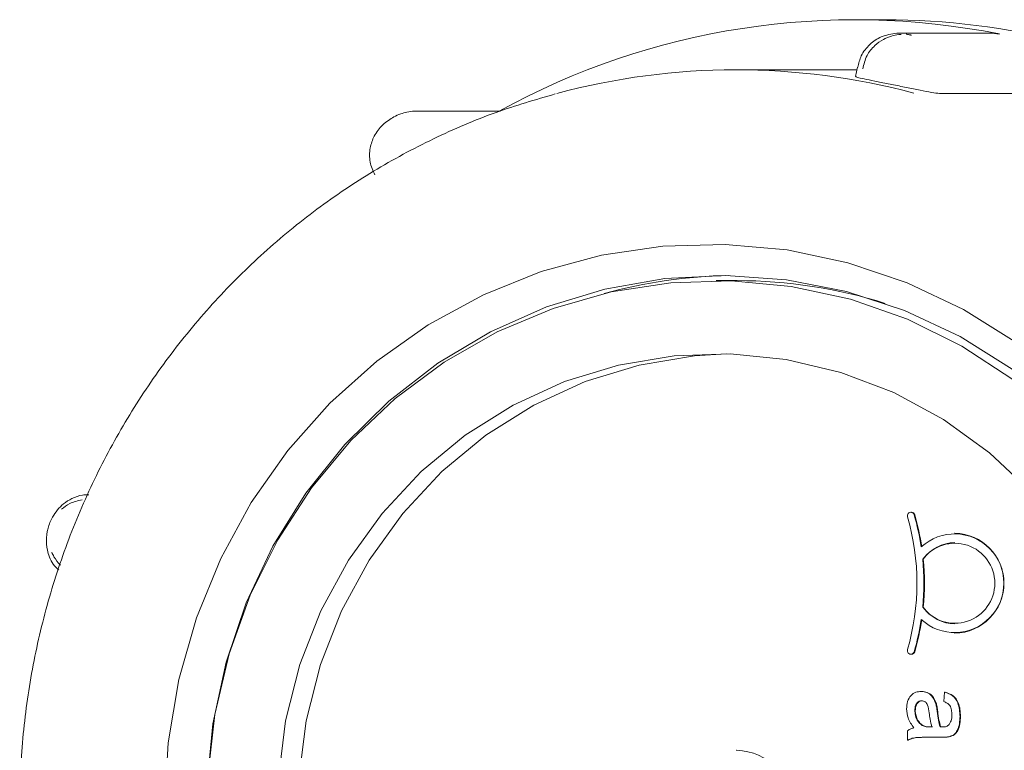
# Model space of a CAD drawing. Units: millimetres. Extents: x 205 to 5424, y 543 to 3922.
# Drawn here: x 1984 to 2031, y 2126 to 2161 of the extents above; entities that cross this region are included whole.
import ezdxf

# ---------------------------------------------------------------- set-up
doc = ezdxf.new("R2010")
doc.units = ezdxf.units.MM
doc.header["$LTSCALE"] = 20
doc.linetypes.add('SLD-Durchgehend', pattern=[0])

msp = doc.modelspace()

# ---------------------------------------------------------------- linework, layer by layer
at = {"color": 7, "linetype": 'SLD-Durchgehend', "lineweight": 18}
for p, q in [((2025.492, 2160.898), (2024.068, 2160.898)), ((2030.621, 2160.248), (2026.15, 2160.248)), ((2030.615, 2160.248), (2030.988, 2160.212)), ((2023.447, 2158.498), (2018.374, 2158.498)), ((2023.447, 2158.498), (2024.156, 2158.49)), ((2024.181, 2158.621), (2024.095, 2158.171)), ((2028.196, 2157.359), (2032.046, 2157.359)), ((2007.078, 2156.518), (2003.035, 2156.518)), ((2018.426, 2148.398), (2017.416, 2148.398)), ((2026.769, 2137.303), (2026.743, 2137.303)), ((2028.857, 2136.296), (2028.831, 2136.296)), ((2027.313, 2135.047), (2027.339, 2135.047)), ((2027.313, 2132.756), (2027.339, 2132.756)), ((2028.831, 2131.508), (2028.857, 2131.508)), ((2026.743, 2130.501), (2026.769, 2130.501)), ((2027.239, 2128.722), (2027.265, 2128.722)), ((2028.318, 2128.229), (2028.362, 2128.677)), ((2028.362, 2128.677), (2028.387, 2128.677)), ((2027.94, 2128.128), (2027.966, 2128.128)), ((2026.931, 2127.783), (2026.957, 2127.783)), ((2029.098, 2127.518), (2029.124, 2127.518)), ((2027.286, 2127.086), (2027.312, 2127.086)), ((2026.584, 2126.389), (2026.584, 2126.838)), ((2027.629, 2127.019), (2027.755, 2127.017)), ((2027.655, 2127.019), (2027.781, 2127.017)), ((2028.145, 2127.019), (2028.171, 2127.019)), ((2028.171, 2127.019), (2028.227, 2127.018)), ((2026.584, 2126.389), (2026.61, 2126.389)), ((2028.186, 2126.523), (2027.657, 2126.523)), ((2028.186, 2126.523), (2028.212, 2126.523)), ((2028.557, 2126.545), (2028.582, 2126.545)), ((2018.4, 2125.898), (2018.374, 2125.898))]:
    msp.add_line(p, q, dxfattribs=at)
at = {"color": 7, "linetype": 'SLD-Durchgehend', "lineweight": 18, "flags": 128}
for points in [[(2026.076, 2160.247), (2026.141, 2160.248), (2026.15, 2160.248)], [(2003.593, 2100.039), (2001.137, 2101.781), (1998.888, 2103.802), (1996.876, 2106.075), (1995.128, 2108.57), (1993.666, 2111.256), (1992.509, 2114.097), (1991.673, 2117.055), (1991.167, 2120.093), (1991, 2123.171), (1991.173, 2126.249), (1991.683, 2129.286), (1992.524, 2132.243), (1993.686, 2135.082), (1995.152, 2137.765), (1996.905, 2140.257), (1998.92, 2142.527), (2001.172, 2144.544), (2003.631, 2146.281), (2006.266, 2147.718), (2009.042, 2148.834), (2011.923, 2149.615), (2014.87, 2150.051), (2017.847, 2150.136), (2020.814, 2149.87), (2023.732, 2149.255), (2026.563, 2148.3), (2029.27, 2147.017), (2031.819, 2145.423), (2034.176, 2143.538), (2036.309, 2141.388), (2038.192, 2139), (2039.8, 2136.405), (2041.112, 2133.637), (2042.11, 2130.733), (2042.782, 2127.729), (2043.119, 2124.666), (2043.116, 2121.584), (2042.774, 2118.521), (2042.097, 2115.519), (2041.094, 2112.617), (2039.778, 2109.851), (2038.166, 2107.259), (2036.279, 2104.874), (2034.142, 2102.728), (2031.782, 2100.847), (2029.231, 2099.258), (2026.521, 2097.979), (2023.688, 2097.029), (2020.77, 2096.42), (2017.802, 2096.158), (2014.826, 2096.249), (2011.879, 2096.69), (2009, 2097.477), (2006.226, 2098.598), (2003.593, 2100.039)], [(2004.897, 2101.322), (2007.48, 2099.916), (2010.205, 2098.836), (2013.035, 2098.097), (2015.929, 2097.709), (2018.847, 2097.679), (2021.748, 2098.006), (2024.592, 2098.686), (2027.338, 2099.71), (2029.947, 2101.063), (2032.384, 2102.725), (2034.613, 2104.675), (2036.605, 2106.883), (2038.33, 2109.32), (2039.764, 2111.951), (2040.888, 2114.74), (2041.685, 2117.646), (2042.145, 2120.629), (2042.261, 2123.648), (2042.031, 2126.66), (2041.458, 2129.623), (2040.551, 2132.495), (2039.323, 2135.235), (2037.79, 2137.806), (2035.974, 2140.171), (2033.9, 2142.297), (2031.598, 2144.154), (2029.101, 2145.717), (2026.442, 2146.962), (2023.659, 2147.873), (2020.793, 2148.438), (2017.881, 2148.647), (2014.966, 2148.498), (2012.089, 2147.993), (2009.29, 2147.14), (2006.607, 2145.95), (2004.08, 2144.44), (2001.742, 2142.63), (1999.628, 2140.548), (1997.767, 2138.221), (1996.184, 2135.682), (1994.903, 2132.968), (1993.941, 2130.116), (1993.311, 2127.165), (1993.023, 2124.159), (1993.08, 2121.138), (1993.482, 2118.146), (1994.223, 2115.224), (1995.293, 2112.413), (1996.676, 2109.752), (1998.353, 2107.28), (2000.301, 2105.03), (2002.493, 2103.035), (2004.897, 2101.322)], [(2041.806, 2123.148), (2041.635, 2120.162), (2041.124, 2117.217), (2040.28, 2114.356), (2039.115, 2111.618), (2037.645, 2109.042), (2035.892, 2106.664), (2033.879, 2104.518), (2031.635, 2102.633), (2029.192, 2101.036), (2026.583, 2099.749), (2023.845, 2098.791), (2021.018, 2098.175), (2018.139, 2097.909), (2015.251, 2097.998), (2012.393, 2098.44), (2009.605, 2099.228), (2006.927, 2100.352), (2004.397, 2101.797), (2002.049, 2103.541), (1999.917, 2105.56), (1998.03, 2107.826), (1996.416, 2110.308), (1995.096, 2112.969), (1994.09, 2115.774), (1993.411, 2118.682), (1993.07, 2121.652), (1993.07, 2124.644), (1993.411, 2127.615), (1994.09, 2130.523), (1995.096, 2133.327), (1996.416, 2135.988), (1998.03, 2138.47), (1999.917, 2140.736), (2002.049, 2142.755), (2004.397, 2144.499), (2006.927, 2145.944), (2009.605, 2147.068), (2012.393, 2147.857), (2015.251, 2148.298), (2018.139, 2148.387), (2021.018, 2148.121), (2023.845, 2147.505), (2026.583, 2146.547), (2029.192, 2145.26), (2031.635, 2143.663), (2033.879, 2141.778), (2035.892, 2139.632), (2037.645, 2137.254), (2039.115, 2134.678), (2040.28, 2131.94), (2041.124, 2129.079), (2041.635, 2126.134), (2041.806, 2123.148)], [(2038.425, 2123.148), (2038.253, 2120.367), (2037.738, 2117.631), (2036.89, 2114.986), (2035.722, 2112.475), (2034.253, 2110.139), (2032.508, 2108.017), (2030.515, 2106.143), (2028.307, 2104.549), (2025.921, 2103.26), (2023.394, 2102.297), (2020.77, 2101.677), (2018.09, 2101.409), (2015.399, 2101.499), (2012.742, 2101.943), (2010.161, 2102.736), (2007.699, 2103.865), (2005.397, 2105.309), (2003.292, 2107.047), (2001.419, 2109.049), (1999.809, 2111.283), (1998.488, 2113.711), (1997.478, 2116.294), (1996.795, 2118.99), (1996.451, 2121.755), (1996.451, 2124.542), (1996.795, 2127.306), (1997.478, 2130.002), (1998.488, 2132.585), (1999.809, 2135.013), (2001.419, 2137.247), (2003.292, 2139.249), (2005.397, 2140.987), (2007.699, 2142.432), (2010.161, 2143.56), (2012.742, 2144.353), (2015.399, 2144.798), (2018.09, 2144.887), (2020.77, 2144.619), (2023.394, 2143.999), (2025.921, 2143.037), (2028.307, 2141.747), (2030.515, 2140.153), (2032.508, 2138.279), (2034.253, 2136.157), (2035.722, 2133.821), (2036.89, 2131.31), (2037.738, 2128.665), (2038.253, 2125.929), (2038.425, 2123.148)], [(2017.908, 2101.404), (2016.383, 2101.499), (2013.725, 2101.943), (2011.144, 2102.736), (2008.683, 2103.865), (2006.38, 2105.309), (2004.276, 2107.047), (2002.403, 2109.049), (2000.793, 2111.283), (1999.472, 2113.711), (1998.461, 2116.294), (1997.779, 2118.99), (1997.434, 2121.755), (1997.434, 2124.542), (1997.779, 2127.306), (1998.461, 2130.002), (1999.472, 2132.585), (2000.793, 2135.013), (2002.403, 2137.247), (2004.276, 2139.249), (2006.38, 2140.987), (2008.683, 2142.432), (2011.144, 2143.56), (2013.725, 2144.353), (2016.383, 2144.798), (2017.908, 2144.892)]]:
    msp.add_lwpolyline(points, dxfattribs=at)
at = {"color": 7, "linetype": 'SLD-Durchgehend', "lineweight": 18}
for centre, radius, start, end in [((2024.068, 2125.51), 35.386, 78.7222, 118.8009), ((2025.468, 2125.44), 35.459, 61.6126, 89.9613), ((2018.374, 2125.463), 33.035, 75.0609, 105.0566), ((2018.429, 2124.806), 23.842, 90.9582, 105.5004), ((2018.421, 2124.772), 23.626, 72.5413, 89.9885), ((2026.742, 2137.135), 0.166, 15.9999, 198.6643), ((2015.65, 2133.902), 11.387, 343.7848, 16.2152), ((2026.768, 2137.137), 0.166, 15.353, 89.5113), ((2015.666, 2133.91), 11.703, 8.4964, 16.2301), ((2015.691, 2133.91), 11.703, 8.4964, 16.2301), ((2028.839, 2133.902), 2.361, 227.3771, 132.6229), ((2028.807, 2133.902), 2.394, 271.1852, 88.8148), ((2028.849, 2133.902), 1.916, 216.7146, 143.2854), ((2028.863, 2133.994), 1.853, 90.1875, 145.344), ((2015.61, 2133.902), 11.759, 354.4097, 5.5903), ((2015.636, 2133.902), 11.759, 354.4097, 5.5903), ((2028.863, 2133.81), 1.853, 214.656, 269.8125), ((2015.666, 2133.894), 11.703, 343.7699, 351.5036), ((2015.691, 2133.894), 11.703, 343.7699, 351.5036), ((2026.742, 2130.669), 0.166, 161.3357, 344.0001), ((2026.768, 2130.667), 0.166, 270.4887, 344.647), ((2018.33, 2123.148), 2.751, 271.4488, 88.5512)]:
    msp.add_arc(centre, radius, start, end, dxfattribs=at)
for points, knots in [([(2026.07, 2160.246), (2025.815, 2160.208), (2025.342, 2160.138), (2024.754, 2159.728), (2024.341, 2159.218), (2024.246, 2158.806), (2024.203, 2158.618)], [0, 0, 0, 0, 0.284846, 0.5301603, 0.785856, 1, 1, 1, 1]), ([(2024.441, 2158.541), (2024.493, 2158.761), (2024.593, 2159.18), (2024.98, 2159.65), (2025.394, 2159.957), (2025.791, 2160.119), (2026.087, 2160.187), (2026.246, 2160.192), (2026.287, 2160.193)], [0, 0, 0, 0, 0.249694, 0.476195, 0.663497, 0.822122, 0.953338, 1, 1, 1, 1]), ([(2026.517, 2160.212), (2026.516, 2160.212), (2026.512, 2160.212), (2026.513, 2160.21), (2026.528, 2160.205), (2026.557, 2160.198), (2026.595, 2160.19), (2026.638, 2160.181), (2026.681, 2160.173), (2026.72, 2160.166), (2026.752, 2160.162), (2026.762, 2160.161), (2026.767, 2160.161)], [0, 0, 0, 0, 0.032733, 0.137602, 0.243992, 0.352315, 0.462137, 0.572394, 0.681841, 0.78957, 0.895401, 1, 1, 1, 1]), ([(2024.104, 2158.169), (2024.119, 2158.159), (2024.149, 2158.139), (2024.483, 2158.067), (2024.998, 2157.963), (2025.65, 2157.831), (2026.359, 2157.685), (2027.048, 2157.544), (2027.637, 2157.43), (2028.023, 2157.367), (2028.148, 2157.361), (2028.196, 2157.359)], [0, 0, 0, 0, 0.107382, 0.224226, 0.34122, 0.458133, 0.574862, 0.691591, 0.808503, 0.925497, 1, 1, 1, 1]), ([(2009.711, 2157.34), (2008.761, 2157.064), (2006.771, 2156.485), (2003.859, 2155.234), (2000.982, 2153.685), (1998.263, 2151.856), (1995.722, 2149.773), (1993.383, 2147.451), (1991.267, 2144.911), (1989.393, 2142.176), (1987.777, 2139.271), (1986.435, 2136.22), (1985.379, 2133.052), (1984.618, 2129.795), (1984.159, 2126.477), (1984.007, 2123.128), (1984.163, 2119.779), (1984.626, 2116.46), (1985.391, 2113.2), (1986.453, 2110.03), (1987.801, 2106.977), (1989.424, 2104.069), (1991.307, 2101.332), (1993.432, 2098.791), (1995.783, 2096.473), (1998.166, 2094.508), (1999.821, 2093.42), (2000.562, 2092.932)], [0, 0, 0, 0, 0.036733, 0.077028, 0.117336, 0.157663, 0.19801, 0.238381, 0.278776, 0.319196, 0.359639, 0.400104, 0.440589, 0.481091, 0.521609, 0.562137, 0.602674, 0.643214, 0.683754, 0.724289, 0.764817, 0.805332, 0.845833, 0.886314, 0.926774, 0.967211, 1, 1, 1, 1]), ([(2003.039, 2156.511), (2003.01, 2156.513), (2002.865, 2156.525), (2002.615, 2156.48), (2002.291, 2156.388), (2001.995, 2156.25), (2001.704, 2156.077), (2001.357, 2155.8), (2001.023, 2155.358), (2000.815, 2154.736), (2000.795, 2154.076), (2000.975, 2153.667), (2001.063, 2153.467)], [0, 0, 0, 0, 0.0193775, 0.100224, 0.1718145, 0.252729, 0.3252472, 0.4044551, 0.5599523, 0.6963858, 0.8510084, 1, 1, 1, 1]), ([(1987.366, 2138.13), (1987.263, 2138.132), (1986.984, 2138.139), (1986.567, 2137.98), (1986.165, 2137.73), (1985.855, 2137.421), (1985.593, 2137.03), (1985.388, 2136.527), (1985.303, 2135.927), (1985.415, 2135.281), (1985.634, 2134.785), (1985.879, 2134.586), (1985.931, 2134.544)], [0, 0, 0, 0, 0.062835, 0.170947, 0.267417, 0.353494, 0.43797, 0.556916, 0.684107, 0.80628, 0.959407, 1, 1, 1, 1]), ([(1986.053, 2137.446), (1986.184, 2137.545), (1986.48, 2137.77), (1986.845, 2137.853), (1987.049, 2137.9)], [0, 0, 0, 0, 0.440233, 1, 1, 1, 1]), ([(1986.008, 2134.775), (1985.894, 2134.901), (1985.727, 2135.086), (1985.626, 2135.312), (1985.594, 2135.385)], [0, 0, 0, 0, 0.678536, 1, 1, 1, 1]), ([(2026.541, 2127.885), (2026.548, 2128.002), (2026.561, 2128.236), (2026.725, 2128.526), (2026.973, 2128.698), (2027.151, 2128.714), (2027.239, 2128.722)], [0, 0, 0, 0, 0.280815, 0.55969, 0.779696, 1, 1, 1, 1]), ([(2027.239, 2128.722), (2027.331, 2128.712), (2027.513, 2128.693), (2027.796, 2128.496), (2027.886, 2128.267), (2027.94, 2128.128)], [0, 0, 0, 0, 0.280458, 0.560983, 1, 1, 1, 1]), ([(2027.265, 2128.722), (2027.356, 2128.712), (2027.539, 2128.693), (2027.822, 2128.496), (2027.912, 2128.267), (2027.966, 2128.128)], [0, 0, 0, 0, 0.280458, 0.560983, 1, 1, 1, 1]), ([(2028.362, 2128.677), (2028.496, 2128.636), (2028.764, 2128.554), (2029.064, 2128.111), (2029.085, 2127.744), (2029.098, 2127.518)], [0, 0, 0, 0, 0.28043, 0.559303, 1, 1, 1, 1]), ([(2028.387, 2128.677), (2028.522, 2128.636), (2028.79, 2128.554), (2029.09, 2128.111), (2029.111, 2127.744), (2029.124, 2127.518)], [0, 0, 0, 0, 0.28043, 0.559303, 1, 1, 1, 1]), ([(2027.264, 2128.273), (2027.223, 2128.269), (2027.142, 2128.259), (2027.043, 2128.18), (2026.945, 2128.026), (2026.937, 2127.883), (2026.931, 2127.783)], [0, 0, 0, 0, 0.186565, 0.373467, 0.560613, 1, 1, 1, 1]), ([(2027.29, 2128.273), (2027.249, 2128.269), (2027.168, 2128.259), (2027.069, 2128.18), (2026.971, 2128.026), (2026.963, 2127.883), (2026.957, 2127.783)], [0, 0, 0, 0, 0.186565, 0.373467, 0.560613, 1, 1, 1, 1]), ([(2027.62, 2127.692), (2027.607, 2127.82), (2027.591, 2127.98), (2027.504, 2128.15), (2027.438, 2128.218), (2027.356, 2128.264), (2027.294, 2128.27), (2027.264, 2128.273)], [0, 0, 0, 0, 0.50028, 0.625326, 0.750269, 0.875147, 1, 1, 1, 1]), ([(2027.94, 2128.128), (2027.955, 2128.059), (2027.981, 2127.937), (2027.996, 2127.813), (2028.003, 2127.759)], [0, 0, 0, 0, 0.559918, 1, 1, 1, 1]), ([(2027.966, 2128.128), (2027.981, 2128.059), (2028.007, 2127.937), (2028.022, 2127.813), (2028.028, 2127.759)], [0, 0, 0, 0, 0.559918, 1, 1, 1, 1]), ([(2028.708, 2127.599), (2028.706, 2127.676), (2028.701, 2127.828), (2028.636, 2128.04), (2028.484, 2128.17), (2028.373, 2128.209), (2028.318, 2128.229)], [0, 0, 0, 0, 0.280855, 0.559751, 0.7795, 1, 1, 1, 1]), ([(2026.888, 2126.972), (2026.778, 2127.125), (2026.581, 2127.399), (2026.553, 2127.736), (2026.541, 2127.885)], [0, 0, 0, 0, 0.559971, 1, 1, 1, 1]), ([(2026.931, 2127.783), (2026.95, 2127.625), (2026.984, 2127.343), (2027.194, 2127.164), (2027.286, 2127.086)], [0, 0, 0, 0, 0.559758, 1, 1, 1, 1]), ([(2026.957, 2127.783), (2026.976, 2127.625), (2027.01, 2127.343), (2027.22, 2127.164), (2027.312, 2127.086)], [0, 0, 0, 0, 0.559758, 1, 1, 1, 1]), ([(2027.755, 2127.017), (2027.721, 2127.141), (2027.661, 2127.363), (2027.633, 2127.592), (2027.62, 2127.692)], [0, 0, 0, 0, 0.55976, 1, 1, 1, 1]), ([(2028.003, 2127.759), (2028.02, 2127.619), (2028.05, 2127.369), (2028.116, 2127.126), (2028.145, 2127.019)], [0, 0, 0, 0, 0.560185, 1, 1, 1, 1]), ([(2028.028, 2127.759), (2028.046, 2127.619), (2028.076, 2127.369), (2028.142, 2127.126), (2028.171, 2127.019)], [0, 0, 0, 0, 0.560185, 1, 1, 1, 1]), ([(2029.098, 2127.518), (2029.086, 2127.285), (2029.069, 2126.959), (2028.811, 2126.623), (2028.641, 2126.571), (2028.557, 2126.545)], [0, 0, 0, 0, 0.559253, 0.779195, 1, 1, 1, 1]), ([(2028.578, 2127.133), (2028.623, 2127.214), (2028.704, 2127.359), (2028.707, 2127.525), (2028.708, 2127.599)], [0, 0, 0, 0, 0.557871, 1, 1, 1, 1]), ([(2029.124, 2127.518), (2029.112, 2127.285), (2029.095, 2126.959), (2028.837, 2126.623), (2028.667, 2126.571), (2028.582, 2126.545)], [0, 0, 0, 0, 0.559253, 0.779195, 1, 1, 1, 1]), ([(2027.286, 2127.086), (2027.348, 2127.063), (2027.459, 2127.021), (2027.577, 2127.02), (2027.629, 2127.019)], [0, 0, 0, 0, 0.558995, 1, 1, 1, 1]), ([(2027.312, 2127.086), (2027.374, 2127.063), (2027.485, 2127.021), (2027.603, 2127.02), (2027.655, 2127.019)], [0, 0, 0, 0, 0.558995, 1, 1, 1, 1]), ([(2028.246, 2127.017), (2028.315, 2127.019), (2028.438, 2127.021), (2028.535, 2127.099), (2028.578, 2127.133)], [0, 0, 0, 0, 0.561903, 1, 1, 1, 1]), ([(2026.584, 2126.838), (2026.637, 2126.873), (2026.731, 2126.937), (2026.84, 2126.961), (2026.888, 2126.972)], [0, 0, 0, 0, 0.559697, 1, 1, 1, 1]), ([(2028.145, 2127.019), (2028.164, 2127.019), (2028.197, 2127.018), (2028.231, 2127.017), (2028.246, 2127.017)], [0, 0, 0, 0, 0.560023, 1, 1, 1, 1]), ([(2027.657, 2126.523), (2027.534, 2126.523), (2027.33, 2126.522), (2027.047, 2126.513), (2026.807, 2126.484), (2026.659, 2126.421), (2026.584, 2126.389)], [0, 0, 0, 0, 0.340206, 0.560339, 0.780175, 1, 1, 1, 1]), ([(2027.683, 2126.523), (2027.559, 2126.523), (2027.356, 2126.522), (2027.073, 2126.513), (2026.833, 2126.484), (2026.685, 2126.421), (2026.61, 2126.389)], [0, 0, 0, 0, 0.340206, 0.560339, 0.780175, 1, 1, 1, 1]), ([(2028.557, 2126.545), (2028.488, 2126.537), (2028.365, 2126.524), (2028.241, 2126.524), (2028.186, 2126.523)], [0, 0, 0, 0, 0.5598174, 1, 1, 1, 1]), ([(2028.582, 2126.545), (2028.514, 2126.537), (2028.39, 2126.524), (2028.267, 2126.524), (2028.212, 2126.523)], [0, 0, 0, 0, 0.5598174, 1, 1, 1, 1])]:
    msp.add_open_spline(points, degree=3, knots=knots, dxfattribs=at)

doc.saveas('drawing.dxf')
